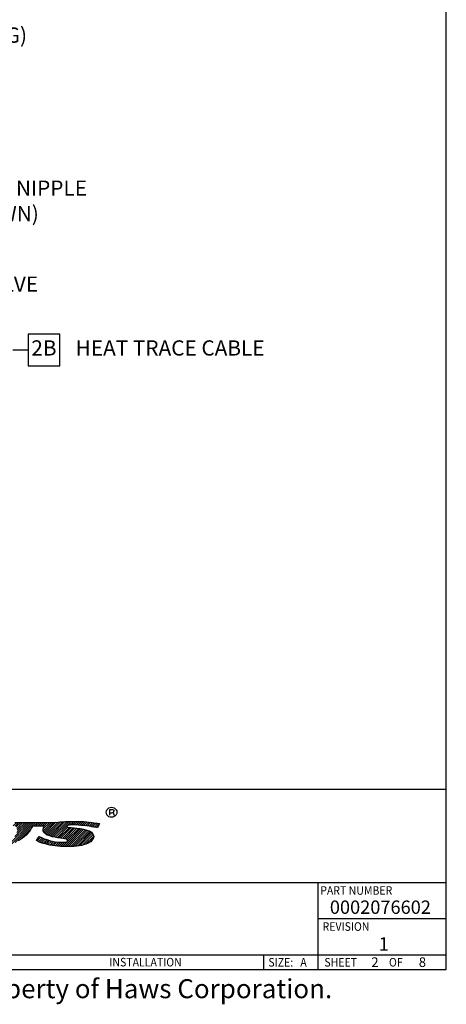
# Model space of a CAD drawing. Units: inches. Extents: x 0 to 10.3, y -0.2 to 7.6.
# Drawn here: x 8 to 10.2, y -0.2 to 5 of the extents above; entities that cross this region are included whole.
import ezdxf
from ezdxf.enums import TextEntityAlignment as Align

# ---------------------------------------------------------------- set-up
doc = ezdxf.new("R2010")
doc.units = ezdxf.units.IN
doc.header["$MEASUREMENT"] = 0
for name, color, linetype in [('TXT', 4, 'Continuous'), ('zBORDER', 8, 'Continuous'), ('zHAWS', 4, 'Continuous'), ('zPAGE', 4, 'Continuous'), ('zTRADEMARK', 9, 'Continuous')]:
    doc.layers.add(name, color=color, linetype=linetype)
doc.styles.add('ARIAL', font='ARIAL.TTF')

# ---------------------------------------------------------------- blocks, each defined once
blk = doc.blocks.new('A SIZE_INST')
at = {"layer": 'zHAWS', "linetype": 'Continuous'}
h = blk.add_hatch(dxfattribs=at)
h.set_pattern_fill('ANSI31', color=256, scale=0.061063, style=0)
h.set_pattern_definition([(45, (-0.9244285, -0.848701), (-0.005397259, 0.005397259), [])])
h.paths.add_polyline_path([(7.8083, 0.8169), (7.8213, 0.8203), (7.8338, 0.8242), (7.8454, 0.8283), (7.8559, 0.8324), (7.8648, 0.8361), (7.884, 0.8453), (7.8897, 0.8343), (7.8967, 0.8252), (7.9045, 0.8192), (7.9187, 0.8154), (7.9332, 0.8134), (7.9479, 0.8131), (7.9627, 0.8145), (7.9774, 0.8175), (7.992, 0.822), (8.0063, 0.828), (8.0202, 0.8353), (8.0315, 0.8431), (8.0397, 0.846), (8.0459, 0.845), (8.051, 0.8413), (8.056, 0.8359), (8.0619, 0.8302), (8.0697, 0.8251), (8.0804, 0.8218), (8.0908, 0.8192), (8.1019, 0.8178), (8.1134, 0.8175), (8.1254, 0.8182), (8.1377, 0.8199), (8.1501, 0.8225), (8.1627, 0.826), (8.1752, 0.8304), (8.1876, 0.8354), (8.1997, 0.8412), (8.2116, 0.8476), (8.223, 0.8547), (8.2338, 0.8622), (8.244, 0.8702), (8.2534, 0.8787), (8.262, 0.8875), (8.2696, 0.8966), (8.2761, 0.9059), (8.2814, 0.9155), (8.2854, 0.9252), (8.3465, 0.9256), (8.3474, 0.9224), (8.3439, 0.9162), (8.3415, 0.9095), (8.3418, 0.8997), (8.3462, 0.8913), (8.3538, 0.8843), (8.364, 0.8785), (8.3763, 0.8737), (8.3899, 0.8698), (8.4043, 0.8666), (8.4187, 0.864), (8.4325, 0.8618), (8.4451, 0.8598), (8.4559, 0.858), (8.4641, 0.8561), (8.4698, 0.8514), (8.4691, 0.8456), (8.4654, 0.8418), (8.4504, 0.8407), (8.4352, 0.8406), (8.4199, 0.8416), (8.4047, 0.8436), (8.3897, 0.8464), (8.375, 0.85), (8.3608, 0.8543), (8.3471, 0.8593), (8.3341, 0.8648), (8.3219, 0.8709), (8.3064, 0.85), (8.3135, 0.8458), (8.3217, 0.8419), (8.3311, 0.8382), (8.3415, 0.8347), (8.3527, 0.8315), (8.3647, 0.8286), (8.3774, 0.826), (8.3907, 0.8238), (8.4044, 0.8218), (8.4185, 0.8202), (8.4327, 0.819), (8.4472, 0.8182), (8.4616, 0.8177), (8.476, 0.8177), (8.4902, 0.8181), (8.5041, 0.819), (8.5176, 0.8203), (8.5305, 0.8221), (8.5429, 0.8244), (8.5545, 0.8271), (8.5653, 0.8305), (8.5752, 0.8343), (8.584, 0.8387), (8.5917, 0.8437), (8.5981, 0.8492), (8.6031, 0.8554), (8.6067, 0.8622), (8.6076, 0.8719), (8.6047, 0.8798), (8.6017, 0.8852), (8.5953, 0.8931), (8.5846, 0.8997), (8.5706, 0.9049), (8.5543, 0.9091), (8.5369, 0.9123), (8.5194, 0.9147), (8.5029, 0.9164), (8.4883, 0.9177), (8.4769, 0.9187), (8.4695, 0.9195), (8.4662, 0.9237), (8.4667, 0.9269), (8.4707, 0.9292), (8.4777, 0.9307), (8.4872, 0.9315), (8.4987, 0.9316), (8.5118, 0.9313), (8.526, 0.9304), (8.5408, 0.9292), (8.5558, 0.9277), (8.5706, 0.926), (8.5845, 0.9242), (8.5972, 0.9224), (8.6082, 0.9206), (8.617, 0.919), (8.6232, 0.9176), (8.6263, 0.9165), (8.6309, 0.9264), (8.6355, 0.9352), (8.6377, 0.939), (8.6242, 0.9413), (8.6105, 0.9433), (8.5968, 0.945), (8.583, 0.9465), (8.5691, 0.9477), (8.5553, 0.9487), (8.5414, 0.9495), (8.5275, 0.95), (8.5137, 0.9503), (8.4999, 0.9504), (8.4862, 0.9503), (8.4727, 0.9499), (8.4593, 0.9494), (8.446, 0.9486), (8.433, 0.9476), (8.4201, 0.9465), (8.4075, 0.9451), (8.1934, 0.9451), (8.1852, 0.9264), (8.1924, 0.9256), (8.1979, 0.9241), (8.202, 0.9204), (8.2052, 0.9094), (8.2053, 0.8981), (8.2027, 0.887), (8.1979, 0.8764), (8.1912, 0.8666), (8.1832, 0.858), (8.1742, 0.851), (8.1646, 0.8458), (8.155, 0.8429), (8.1456, 0.8426), (8.137, 0.8453), (8.1296, 0.8513), (8.1298, 0.8627), (8.1331, 0.8763), (8.1386, 0.8912), (8.1453, 0.9065), (8.1525, 0.9212), (8.1591, 0.9344), (8.1642, 0.9451), (8.0694, 0.9451), (8.0668, 0.9429), (8.0638, 0.9368), (8.0603, 0.9277), (8.0561, 0.9164), (8.0511, 0.904), (8.045, 0.8912), (8.0376, 0.8789), (8.0289, 0.868), (8.0185, 0.8594), (8.0064, 0.854), (7.9924, 0.8526), (8.0252, 0.9451), (8.0086, 0.9451), (7.9921, 0.9451), (7.9756, 0.9451), (7.9594, 0.9451), (7.9434, 0.9451), (7.9277, 0.9451), (7.9214, 0.9334), (7.9145, 0.9196), (7.907, 0.9049), (7.8989, 0.8904), (7.8901, 0.8774), (7.8808, 0.867), (7.8708, 0.8604), (7.8556, 0.8535), (7.8392, 0.8482), (7.8243, 0.8513), (7.8216, 0.8609), (7.8235, 0.8742), (7.8284, 0.8894), (7.8349, 0.9052), (7.8415, 0.9198), (7.8466, 0.9317), (7.8339, 0.9349), (7.8211, 0.9378), (7.808, 0.9403), (7.7947, 0.9426), (7.7814, 0.9445), (7.7679, 0.946), (7.7544, 0.9471), (7.7409, 0.9477), (7.7273, 0.9479), (7.7139, 0.9477), (7.7005, 0.9469), (7.6872, 0.9456), (7.6741, 0.9437), (7.6612, 0.9412), (7.6485, 0.9382), (7.6361, 0.9345), (7.624, 0.9302), (7.6122, 0.9252), (7.5358, 0.9256), (7.5554, 0.9946), (7.4087, 0.9946), (7.3827, 0.9251), (7.3203, 0.9251), (7.3467, 0.9951), (7.1977, 0.9951), (7.1727, 0.9256), (7.076, 0.9256), (7.0688, 0.9008), (7.1622, 0.9013), (7.1285, 0.8113), (7.2747, 0.8118), (7.3103, 0.9008), (7.3741, 0.9008), (7.3431, 0.8118), (7.498, 0.8118), (7.5267, 0.9008), (7.5803, 0.9008), (7.574, 0.8897), (7.5695, 0.8783), (7.5669, 0.8665), (7.5668, 0.8548), (7.5694, 0.8437), (7.5752, 0.8336), (7.5847, 0.825), (7.5983, 0.8183), (7.6117, 0.8157), (7.6252, 0.8151), (7.6387, 0.8163), (7.6523, 0.8188), (7.6658, 0.8223), (7.6791, 0.8266), (7.6923, 0.8313), (7.7054, 0.836), (7.7181, 0.8405), (7.7218, 0.8392), (7.728, 0.829), (7.7362, 0.8216), (7.746, 0.8164), (7.7571, 0.8134), (7.7691, 0.8122), (7.7819, 0.8126), (7.7951, 0.8142)])
h.paths.add_polyline_path([(7.7266, 0.8777), (7.7175, 0.8666), (7.707, 0.858), (7.6953, 0.853), (7.6826, 0.8526), (7.6743, 0.8554), (7.6691, 0.86), (7.6667, 0.866), (7.6668, 0.8731), (7.6691, 0.881), (7.6733, 0.8892), (7.6791, 0.8975), (7.6862, 0.9056), (7.6943, 0.913), (7.7032, 0.9194), (7.7124, 0.9245), (7.7218, 0.9279), (7.731, 0.9293), (7.7398, 0.9284), (7.7477, 0.9247), (7.7449, 0.9147), (7.7404, 0.9029), (7.7343, 0.8901)], flags=16)
at = {"layer": 'zBORDER'}
for p, q in [((10.4563, 0.1725), (10.4563, 7.7875)), ((10.4563, 1.1181), (6.2643, 1.1181)), ((6.2643, 0.6294), (10.4563, 0.6294)), ((9.7825, 0.6294), (9.7825, 0.1725)), ((9.7825, 0.44), (10.4563, 0.44)), ((7.1687, 0.2506), (9.7825, 0.2506)), ((9.4968, 0.2506), (9.4968, 0.1725)), ((9.7825, 0.2506), (10.4563, 0.2506)), ((0.2638, 0.1725), (10.4563, 0.1725))]:
    blk.add_line(p, q, dxfattribs=at)
at = {"layer": 'zHAWS', "linetype": 'Continuous'}
for p, q in [((8.6728, 0.998), (8.6737, 1.0048)), ((8.6737, 0.9909), (8.6728, 0.998)), ((8.6737, 1.0048), (8.6763, 1.011)), ((8.6764, 0.9845), (8.6737, 0.9909)), ((8.6763, 1.011), (8.6805, 1.0167)), ((8.681, 0.9789), (8.6764, 0.9845)), ((8.6805, 1.0167), (8.6864, 1.021)), ((8.6864, 1.021), (8.6931, 1.0236)), ((8.6916, 0.983), (8.6916, 1.0127)), ((8.6916, 1.0127), (8.7019, 1.0127)), ((8.6916, 0.9956), (8.7019, 0.9956)), ((8.6931, 1.0236), (8.7006, 1.0245)), ((8.7006, 1.0245), (8.708, 1.0236)), ((8.7019, 1.0127), (8.7082, 1.0117)), ((8.7019, 0.9956), (8.7082, 0.9966)), ((8.708, 1.0236), (8.7147, 1.021)), ((8.7082, 1.0117), (8.7121, 1.0086)), ((8.7082, 0.9966), (8.7121, 0.9998)), ((8.7082, 0.9966), (8.7096, 0.9951)), ((8.7096, 0.9951), (8.7109, 0.9926)), ((8.7109, 0.9926), (8.7117, 0.9897)), ((8.7117, 0.9897), (8.7119, 0.9881)), ((8.7119, 0.9881), (8.712, 0.9871)), ((8.712, 0.9871), (8.7121, 0.986)), ((8.7121, 1.0086), (8.7131, 1.0042)), ((8.7121, 0.9998), (8.7131, 1.0042)), ((8.7121, 0.986), (8.7135, 0.983)), ((8.7147, 1.021), (8.7206, 1.0167)), ((8.7206, 1.0167), (8.7252, 1.011)), ((8.7252, 0.9846), (8.7206, 0.9793)), ((8.7252, 1.011), (8.7279, 1.0048)), ((8.7279, 0.9909), (8.7252, 0.9846)), ((8.7279, 1.0048), (8.7288, 0.998)), ((8.7288, 0.998), (8.7279, 0.9909)), ((8.1934, 0.9451), (8.4075, 0.9451)), ((8.4075, 0.9451), (8.4201, 0.9465)), ((8.4201, 0.9465), (8.433, 0.9476)), ((8.433, 0.9476), (8.446, 0.9486)), ((8.446, 0.9486), (8.4593, 0.9494)), ((8.4593, 0.9494), (8.4727, 0.9499)), ((8.4777, 0.9307), (8.4707, 0.9292)), ((8.4727, 0.9499), (8.4862, 0.9503)), ((8.4872, 0.9315), (8.4777, 0.9307)), ((8.4862, 0.9503), (8.4999, 0.9504)), ((8.4987, 0.9316), (8.4872, 0.9315)), ((8.5118, 0.9313), (8.4987, 0.9316)), ((8.4999, 0.9504), (8.5137, 0.9503)), ((8.526, 0.9304), (8.5118, 0.9313)), ((8.5137, 0.9503), (8.5275, 0.95)), ((8.5408, 0.9292), (8.526, 0.9304)), ((8.5275, 0.95), (8.5414, 0.9495)), ((8.5414, 0.9495), (8.5553, 0.9487)), ((8.5553, 0.9487), (8.5691, 0.9477)), ((8.5691, 0.9477), (8.583, 0.9465)), ((8.583, 0.9465), (8.5968, 0.945)), ((8.5968, 0.945), (8.6105, 0.9433)), ((8.6105, 0.9433), (8.6242, 0.9413)), ((8.6242, 0.9413), (8.6377, 0.939)), ((8.6355, 0.9352), (8.6309, 0.9264)), ((8.6377, 0.939), (8.6355, 0.9352)), ((8.6865, 0.9748), (8.681, 0.9789)), ((8.6931, 0.9723), (8.6865, 0.9748)), ((8.7006, 0.9715), (8.6931, 0.9723)), ((8.708, 0.9724), (8.7006, 0.9715)), ((8.7147, 0.975), (8.708, 0.9724)), ((8.7206, 0.9793), (8.7147, 0.975)), ((8.2534, 0.8787), (8.244, 0.8702)), ((8.262, 0.8875), (8.2534, 0.8787)), ((8.2696, 0.8966), (8.262, 0.8875)), ((8.2761, 0.9059), (8.2696, 0.8966)), ((8.2814, 0.9155), (8.2761, 0.9059)), ((8.2854, 0.9252), (8.2814, 0.9155)), ((8.3465, 0.9256), (8.2854, 0.9252)), ((8.3415, 0.9095), (8.3439, 0.9162)), ((8.3418, 0.8997), (8.3415, 0.9095)), ((8.3462, 0.8913), (8.3418, 0.8997)), ((8.3439, 0.9162), (8.3474, 0.9224)), ((8.3538, 0.8843), (8.3462, 0.8913)), ((8.3474, 0.9224), (8.3465, 0.9256)), ((8.364, 0.8785), (8.3538, 0.8843)), ((8.3763, 0.8737), (8.364, 0.8785)), ((8.4667, 0.9269), (8.4662, 0.9237)), ((8.4662, 0.9237), (8.4695, 0.9195)), ((8.4707, 0.9292), (8.4667, 0.9269)), ((8.4695, 0.9195), (8.4769, 0.9187)), ((8.4769, 0.9187), (8.4883, 0.9177)), ((8.4883, 0.9177), (8.5029, 0.9164)), ((8.5029, 0.9164), (8.5194, 0.9147)), ((8.5194, 0.9147), (8.5369, 0.9123)), ((8.5369, 0.9123), (8.5543, 0.9091)), ((8.5558, 0.9277), (8.5408, 0.9292)), ((8.5543, 0.9091), (8.5706, 0.9049)), ((8.5706, 0.926), (8.5558, 0.9277)), ((8.5845, 0.9242), (8.5706, 0.926)), ((8.5706, 0.9049), (8.5846, 0.8997)), ((8.5972, 0.9224), (8.5845, 0.9242)), ((8.5846, 0.8997), (8.5953, 0.8931)), ((8.5953, 0.8931), (8.6017, 0.8852)), ((8.6082, 0.9206), (8.5972, 0.9224)), ((8.6017, 0.8852), (8.6047, 0.8798)), ((8.6047, 0.8798), (8.6076, 0.8719)), ((8.617, 0.919), (8.6082, 0.9206)), ((8.6232, 0.9176), (8.617, 0.919)), ((8.6263, 0.9165), (8.6232, 0.9176)), ((8.6309, 0.9264), (8.6263, 0.9165)), ((8.223, 0.8547), (8.2116, 0.8476)), ((8.2338, 0.8622), (8.223, 0.8547)), ((8.244, 0.8702), (8.2338, 0.8622)), ((8.3064, 0.85), (8.3219, 0.8709)), ((8.3135, 0.8458), (8.3064, 0.85)), ((8.3064, 0.85), (8.3064, 0.85)), ((8.3217, 0.8419), (8.3135, 0.8458)), ((8.3311, 0.8382), (8.3217, 0.8419)), ((8.3219, 0.8709), (8.3341, 0.8648)), ((8.3415, 0.8347), (8.3311, 0.8382)), ((8.3341, 0.8648), (8.3471, 0.8593)), ((8.3527, 0.8315), (8.3415, 0.8347)), ((8.3471, 0.8593), (8.3608, 0.8543)), ((8.3647, 0.8286), (8.3527, 0.8315)), ((8.3608, 0.8543), (8.375, 0.85)), ((8.3774, 0.826), (8.3647, 0.8286)), ((8.375, 0.85), (8.3897, 0.8464)), ((8.3899, 0.8698), (8.3763, 0.8737)), ((8.3897, 0.8464), (8.4047, 0.8436)), ((8.4043, 0.8666), (8.3899, 0.8698)), ((8.4187, 0.864), (8.4043, 0.8666)), ((8.4047, 0.8436), (8.4199, 0.8416)), ((8.4325, 0.8618), (8.4187, 0.864)), ((8.4199, 0.8416), (8.4352, 0.8406)), ((8.4451, 0.8598), (8.4325, 0.8618)), ((8.4352, 0.8406), (8.4504, 0.8407)), ((8.4559, 0.858), (8.4451, 0.8598)), ((8.4504, 0.8407), (8.4654, 0.8418)), ((8.4641, 0.8561), (8.4559, 0.858)), ((8.4698, 0.8514), (8.4641, 0.8561)), ((8.4654, 0.8418), (8.4691, 0.8456)), ((8.4691, 0.8456), (8.4698, 0.8514)), ((8.5545, 0.8271), (8.5429, 0.8244)), ((8.5653, 0.8305), (8.5545, 0.8271)), ((8.5752, 0.8343), (8.5653, 0.8305)), ((8.584, 0.8387), (8.5752, 0.8343)), ((8.5917, 0.8437), (8.584, 0.8387)), ((8.5981, 0.8492), (8.5917, 0.8437)), ((8.6031, 0.8554), (8.5981, 0.8492)), ((8.6067, 0.8622), (8.6031, 0.8554)), ((8.6076, 0.8719), (8.6067, 0.8622)), ((8.3907, 0.8238), (8.3774, 0.826)), ((8.4044, 0.8218), (8.3907, 0.8238)), ((8.4185, 0.8202), (8.4044, 0.8218)), ((8.4327, 0.819), (8.4185, 0.8202)), ((8.4472, 0.8182), (8.4327, 0.819)), ((8.4616, 0.8177), (8.4472, 0.8182)), ((8.476, 0.8177), (8.4616, 0.8177)), ((8.4902, 0.8181), (8.476, 0.8177)), ((8.5041, 0.819), (8.4902, 0.8181)), ((8.5176, 0.8203), (8.5041, 0.819)), ((8.5305, 0.8221), (8.5176, 0.8203)), ((8.5429, 0.8244), (8.5305, 0.8221))]:
    blk.add_line(p, q, dxfattribs=at)
at = {"layer": 'zBORDER', "color": 4, "style": 'ARIAL', "width": 0.9}
for s, height, p in [('PART NUMBER', 0.045029, (9.7952, 0.5652)), ('SHEET', 0.04503, (9.8168, 0.1885)), ('OF', 0.04503, (10.156, 0.1885))]:
    blk.add_text(s, height=height, dxfattribs=at).set_placement(p)
for s, p in [('REVISION', (9.9304, 0.3759)), ('SIZE:   A', (9.6238, 0.1883))]:
    blk.add_text(s, height=0.04503, dxfattribs=at).set_placement(p, align=Align.CENTER)
at = {"layer": 'zBORDER', "color": 4, "style": 'ARIAL'}
for tag, height, p in [('#1', 0.045, (6.4193, 0.5197)), ('#2', 0.045, (6.8239, 0.5155)), ('REVNAME', 0.045, (7.0574, 0.5158)), ('PART#', 0.07, (10.1105, 0.4999)), ('MODEL(S)', 0.08, (8.4981, 0.4525)), ('NAME1', 0.045, (6.4588, 0.364)), ('NAME2', 0.045, (7.0567, 0.3632)), ('TITLE:', 0.08, (8.4959, 0.3278)), ('REV.', 0.07, (10.1282, 0.3073)), ('NAME3', 0.045, (6.4999, 0.2116)), ('1', 0.0504, (10.0824, 0.2116)), ('X', 0.0504, (10.3312, 0.2116))]:
    blk.add_attdef(tag, text='', height=height, dxfattribs=at).set_placement(p, align=Align.MIDDLE_CENTER)
at = {"layer": 'zBORDER', "color": 4, "style": 'ARIAL', "width": 0.9}
for tag, p in [('DATE2', (6.9573, 0.2116)), ('SC', (7.5641, 0.2116)), ('DWG.TYPE', (8.879, 0.2116))]:
    blk.add_attdef(tag, text='', height=0.045, dxfattribs=at).set_placement(p, align=Align.MIDDLE_CENTER)
at = {"layer": 'zBORDER', "color": 4, "style": 'ARIAL'}
blk.add_attdef('YR', (0.5148, 0.0298), '', height=0.1, dxfattribs=at)
at = {"layer": 'zPAGE', "color": 4, "style": 'ARIAL'}
blk.add_attdef("PG#'S", (10.6009, 6.462), '', height=0.1, rotation=90, dxfattribs=at)
at = {"layer": 'zTRADEMARK', "color": 4, "style": 'ARIAL'}
blk.add_text('HAWS   and other trademarks used in these materials are the exclusive property of Haws Corporation.', height=0.1, dxfattribs=at).set_placement((3.4399, 0.0223))

msp = doc.modelspace()

# ---------------------------------------------------------------- linework, layer by layer
at = {"layer": 'TXT'}
msp.add_line((7.9189, 3.2514), (7.9989, 3.2514), dxfattribs=at)
msp.add_lwpolyline([(7.9989, 3.1681), (8.1656, 3.1681), (8.1656, 3.3347), (7.9989, 3.3347)], close=True, dxfattribs=at)

# ---------------------------------------------------------------- block references
ref = msp.add_blockref('A SIZE_INST', (-0.2638, -0.1725))
ref.add_attrib('REV.', '1', dxfattribs={"layer": 'zBORDER', "color": 4, "height": 0.07, "style": 'ARIAL'}).set_placement((9.8644, 0.1348), align=Align.MIDDLE_CENTER)
ref.add_attrib('PART#', '0002076602', dxfattribs={"layer": 'zBORDER', "color": 4, "height": 0.07, "style": 'ARIAL'}).set_placement((9.8468, 0.3274), align=Align.MIDDLE_CENTER)
ref.add_attrib('1', '2', dxfattribs={"layer": 'zBORDER', "color": 4, "height": 0.0504, "style": 'ARIAL'}).set_placement((9.8186, 0.0391), align=Align.MIDDLE_CENTER)
ref.add_attrib('X', '8', dxfattribs={"layer": 'zBORDER', "color": 4, "height": 0.0504, "style": 'ARIAL'}).set_placement((10.0674, 0.0391), align=Align.MIDDLE_CENTER)
ref.add_attrib('DWG.TYPE', 'INSTALLATION', dxfattribs={"layer": 'zBORDER', "color": 4, "height": 0.045029, "style": 'ARIAL', "width": 0.9}).set_placement((8.6152, 0.0391), align=Align.MIDDLE_CENTER)

# ---------------------------------------------------------------- texts
at = {"layer": 'TXT', "char_height": 0.08, "style": 'ARIAL'}
for s, insert, attachment_point in [('{UNION (EXISTING)}', (7.5323, 4.8928), 5), ('{2B}', (8.0823, 3.2514), 5), ('{HEAT TRACE CABLE}', (8.2489, 3.2514), 4)]:
    msp.add_mtext(s, dxfattribs=dict(at, insert=insert, attachment_point=attachment_point))
at = {"layer": 'TXT', "char_height": 0.08, "attachment_point": 4, "style": 'ARIAL'}
for s, insert, width in [('{1/2" CLOSE NIPPLE (NOT SHOWN)}', (7.3319, 4.0232), 1.1418), ('{FREEZE VALVE}', (7.3236, 3.5861), 0.857193)]:
    msp.add_mtext(s, dxfattribs=dict(at, insert=insert, width=width))

doc.saveas('drawing.dxf')
